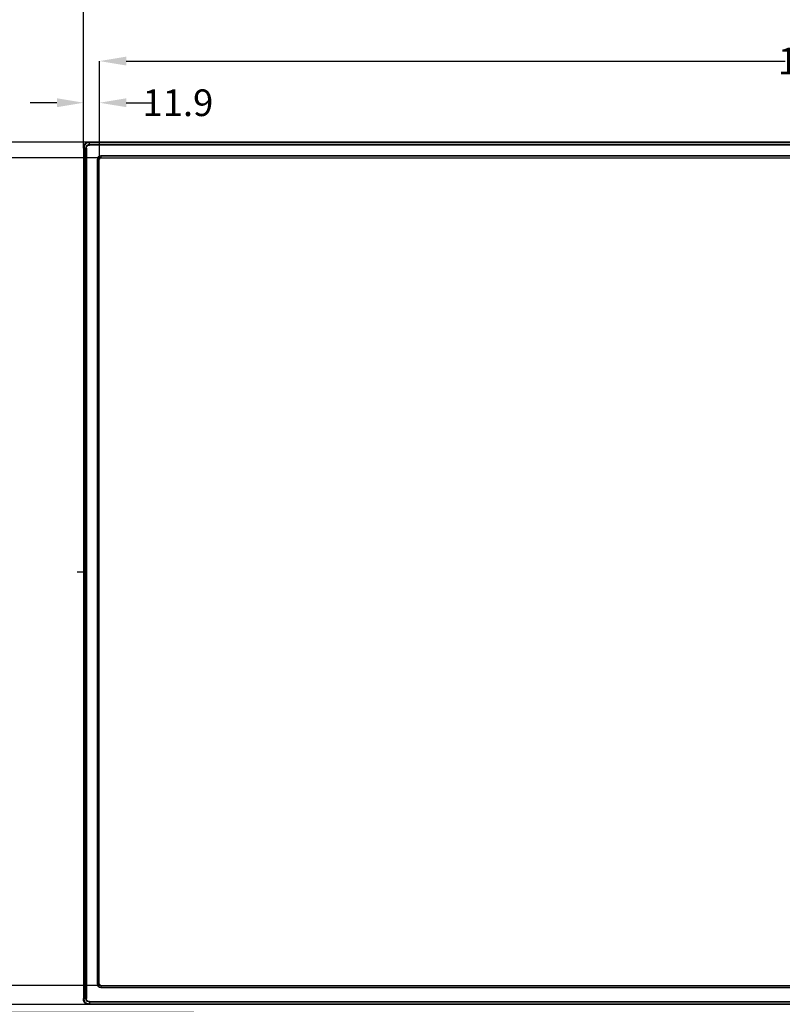
# Model space of a CAD drawing. Units: millimetres. Extents: x 3381 to 7617, y 339 to 2183.
# Drawn here: x 4022 to 4593, y 947 to 1685 of the extents above; entities that cross this region are included whole.
import ezdxf

# ---------------------------------------------------------------- set-up
doc = ezdxf.new("R2010")
doc.units = ezdxf.units.MM
doc.header["$LTSCALE"] = 167.64
doc.header["$PDMODE"] = 3
doc.header["$PDSIZE"] = 0.3125
doc.linetypes.add('CENTER', pattern=[0.6, 0.375, -0.075, 0.075, -0.075])
doc.layers.get('0').update_dxf_attribs({"linetype": 'CONTINUOUS'})
doc.layers.get('Defpoints').update_dxf_attribs({"linetype": 'CONTINUOUS'})
doc.layers.add('2K14-50-OTS-FC-2275-UHD-170803_', color=7, linetype='CONTINUOUS')
doc.layers.add('DEFAULT_1', color=7, linetype='CENTER')
doc.styles.get("Standard").update_dxf_attribs({"font": 'txt', "width": 0.8})
doc.dimstyles.get("Standard").update_dxf_attribs({"dimtxt": 4, "dimasz": 3, "dimexe": 0.18, "dimexo": 0.0625, "dimgap": 0.09, "dimtad": 1, "dimdsep": 46, "dimtxsty": 'STANDARD', "dimcen": 0.09, "dimadec": 0, "dimazin": 0, "dimtol": 1, "dimtp": 0.01, "dimtm": 0.01, "dimtfac": 1, "dimtofl": 0, "dimtmove": 0, "dimatfit": 3, "dimfxl": 1, "dimtolj": 1, "dimarcsym": 0})

# ---------------------------------------------------------------- blocks, each defined once
blk = doc.blocks.new('*D20')
at = {"color": 0, "lineweight": -2}
for p, q in [((4081.45, 1580.57), (4081.45, 1654.23)), ((4101.45, 1654.23), (4595.28, 1654.23)), ((5161.29, 1654.23), (4667.46, 1654.23)), ((5181.29, 1580.57), (5181.29, 1654.23))]:
    blk.add_line(p, q, dxfattribs=at)
at = {"color": 0}
for points in [[(4101.45, 1657.56), (4101.45, 1650.9), (4081.45, 1654.23)], [(5161.29, 1657.56), (5161.29, 1650.9), (5181.29, 1654.23)]]:
    blk.add_solid(points, dxfattribs=at)
at = {"layer": 'Defpoints', "color": 0}
for p in [(5181.29, 1654.23), (4081.45, 1580.57), (5181.29, 1580.57)]:
    blk.add_point(p, dxfattribs=at)
at = {"color": 0, "insert": (4631.37, 1654.23), "char_height": 20, "attachment_point": 5}
blk.add_mtext('\\A1;1099.8', dxfattribs=at)
blk = doc.blocks.new('*D21')
at = {"color": 0, "lineweight": -2}
for p, q in [((4069.55, 1588.97), (4069.55, 1712.1)), ((4089.55, 1712.1), (4596.61, 1712.1)), ((5173.19, 1712.1), (4666.12, 1712.1)), ((5193.19, 1588.97), (5193.19, 1712.1))]:
    blk.add_line(p, q, dxfattribs=at)
at = {"color": 0}
for points in [[(4089.55, 1715.44), (4089.55, 1708.77), (4069.55, 1712.1)], [(5173.19, 1715.44), (5173.19, 1708.77), (5193.19, 1712.1)]]:
    blk.add_solid(points, dxfattribs=at)
at = {"layer": 'Defpoints', "color": 0}
for p in [(4069.55, 1712.1), (4069.55, 1588.97), (5193.19, 1588.97)]:
    blk.add_point(p, dxfattribs=at)
at = {"color": 0, "insert": (4631.37, 1712.1), "char_height": 20, "attachment_point": 5}
blk.add_mtext('\\A1;1123.6', dxfattribs=at)
blk = doc.blocks.new('*D22')
at = {"color": 0, "lineweight": -2}
for p, q in [((4049.55, 1622.99), (4029.55, 1622.99)), ((4069.55, 1588.97), (4069.55, 1622.99)), ((4081.45, 1580.57), (4081.45, 1622.99)), ((4101.45, 1622.99), (4121.45, 1622.99))]:
    blk.add_line(p, q, dxfattribs=at)
at = {"color": 0}
for points in [[(4049.55, 1626.33), (4049.55, 1619.66), (4069.55, 1622.99)], [(4101.45, 1626.33), (4101.45, 1619.66), (4081.45, 1622.99)]]:
    blk.add_solid(points, dxfattribs=at)
at = {"layer": 'Defpoints', "color": 0}
for p in [(4069.55, 1622.99), (4069.55, 1588.97), (4081.45, 1580.57)]:
    blk.add_point(p, dxfattribs=at)
at = {"color": 0, "insert": (4140.2, 1622.99), "char_height": 20, "attachment_point": 5}
blk.add_mtext('\\A1;11.9', dxfattribs=at)
blk = doc.blocks.new('*D23')
at = {"color": 0, "lineweight": -2}
for p, q in [((3985.28, 1613.47), (3985.28, 1637.44)), ((4074.05, 1593.47), (3985.28, 1593.47)), ((4082.45, 1581.57), (3985.28, 1581.57)), ((3985.28, 1561.57), (3985.28, 1541.57))]:
    blk.add_line(p, q, dxfattribs=at)
at = {"color": 0}
for points in [[(3981.94, 1613.47), (3988.61, 1613.47), (3985.28, 1593.47)], [(3981.94, 1561.57), (3988.61, 1561.57), (3985.28, 1581.57)]]:
    blk.add_solid(points, dxfattribs=at)
at = {"layer": 'Defpoints', "color": 0}
for p in [(4074.05, 1593.47), (3985.28, 1581.57), (4082.45, 1581.57)]:
    blk.add_point(p, dxfattribs=at)
at = {"color": 0, "insert": (3985.28, 1656.2), "char_height": 20, "attachment_point": 5, "rotation": 90}
blk.add_mtext('\\A1;11.9', dxfattribs=at)
blk = doc.blocks.new('*D24')
at = {"color": 0, "lineweight": -2}
for p, q in [((4082.45, 1581.57), (3985.28, 1581.57)), ((3985.28, 1561.57), (3985.28, 1302.12)), ((3985.28, 981.16), (3985.28, 1240.6)), ((4082.45, 961.16), (3985.28, 961.16))]:
    blk.add_line(p, q, dxfattribs=at)
at = {"color": 0}
for points in [[(3981.94, 1561.57), (3988.61, 1561.57), (3985.28, 1581.57)], [(3981.94, 981.16), (3988.61, 981.16), (3985.28, 961.16)]]:
    blk.add_solid(points, dxfattribs=at)
at = {"layer": 'Defpoints', "color": 0}
for p in [(4082.45, 1581.57), (3985.28, 961.16), (4082.45, 961.16)]:
    blk.add_point(p, dxfattribs=at)
at = {"color": 0, "insert": (3985.28, 1271.36), "char_height": 20, "attachment_point": 5, "rotation": 90}
blk.add_mtext('\\A1;620.4', dxfattribs=at)
blk = doc.blocks.new('*D25')
at = {"color": 0, "lineweight": -2}
for p, q in [((3985.28, 981.16), (3985.28, 1001.16)), ((4082.45, 961.16), (3985.28, 961.16)), ((4074.05, 946.76), (3985.28, 946.76)), ((3985.28, 926.76), (3985.28, 906.76))]:
    blk.add_line(p, q, dxfattribs=at)
at = {"color": 0}
for points in [[(3981.94, 981.16), (3988.61, 981.16), (3985.28, 961.16)], [(3981.94, 926.76), (3988.61, 926.76), (3985.28, 946.76)]]:
    blk.add_solid(points, dxfattribs=at)
at = {"layer": 'Defpoints', "color": 0}
for p in [(4082.45, 961.16), (3985.28, 946.76), (4074.05, 946.76)]:
    blk.add_point(p, dxfattribs=at)
at = {"color": 0, "insert": (3985.28, 885.33), "char_height": 20, "attachment_point": 5, "rotation": 90}
blk.add_mtext('\\A1;14.4', dxfattribs=at)
blk = doc.blocks.new('*D26')
at = {"color": 0, "lineweight": -2}
for p, q in [((4074.05, 1593.47), (3902.25, 1593.47)), ((3902.25, 1573.47), (3902.25, 1299.24)), ((3902.25, 960.84), (3902.25, 1235.06)), ((4152.19, 940.84), (3902.25, 940.84))]:
    blk.add_line(p, q, dxfattribs=at)
at = {"color": 0}
for points in [[(3898.92, 1573.47), (3905.58, 1573.47), (3902.25, 1593.47)], [(3898.92, 960.84), (3905.58, 960.84), (3902.25, 940.84)]]:
    blk.add_solid(points, dxfattribs=at)
at = {"layer": 'Defpoints', "color": 0}
for p in [(3902.25, 1593.47), (4074.05, 1593.47), (4152.19, 940.84)]:
    blk.add_point(p, dxfattribs=at)
at = {"color": 0, "insert": (3902.25, 1267.15), "char_height": 20, "attachment_point": 5, "rotation": 90}
blk.add_mtext('\\A1;652.6', dxfattribs=at)

msp = doc.modelspace()

# ---------------------------------------------------------------- linework, layer by layer
at = {"layer": '2K14-50-OTS-FC-2275-UHD-170803_', "color": 6, "linetype": 'Continuous'}
for p, q in [((4069.42, 1588.97), (4069.42, 951.26)), ((4071.72, 1588.97), (4069.42, 1588.97)), ((4069.78, 951.26), (4069.78, 1588.97)), ((4069.84, 1588.97), (4069.84, 951.26)), ((4071.28, 951.26), (4071.28, 1588.97)), ((4071.72, 1588.97), (4071.72, 951.26)), ((4073.92, 1591.17), (4073.92, 1593.47)), ((5188.56, 1593.47), (4073.92, 1593.47)), ((4073.92, 1593.11), (5188.56, 1593.11)), ((5188.56, 1593.05), (4073.92, 1593.05)), ((4073.92, 1591.61), (5188.56, 1591.61)), ((5188.56, 1591.17), (4073.92, 1591.17)), ((4079.82, 1580.57), (4079.82, 962.16)), ((4079.82, 1580.57), (4079.85, 1580.57)), ((4079.85, 962.16), (4079.85, 1580.57)), ((4080.05, 1580.57), (4080.05, 962.16)), ((4081.32, 1580.57), (4080.05, 1580.57)), ((4081.26, 962.16), (4081.26, 1580.57)), ((4082.32, 1583.04), (4082.32, 1583.07)), ((5180.16, 1583.07), (4082.32, 1583.07)), ((5180.16, 1583.04), (4082.32, 1583.04)), ((4082.32, 1582.84), (4082.32, 1581.57)), ((5180.16, 1582.84), (4082.32, 1582.84)), ((4082.32, 1581.63), (5180.16, 1581.63)), ((4079.82, 962.16), (4079.85, 962.16)), ((4080.05, 962.16), (4081.32, 962.16)), ((4082.32, 961.16), (4082.32, 959.88)), ((4082.32, 961.09), (5180.16, 961.09)), ((4082.32, 959.88), (5180.16, 959.88)), ((4082.32, 959.66), (4082.32, 959.68)), ((4082.32, 959.68), (5180.16, 959.68)), ((4082.32, 959.66), (5180.16, 959.66)), ((4069.42, 951.26), (4071.72, 951.26)), ((4073.92, 949.05), (4073.92, 946.76)), ((4073.92, 949.05), (5188.56, 949.05)), ((5188.56, 948.61), (4073.92, 948.61)), ((4073.92, 947.17), (5188.56, 947.17)), ((5188.56, 947.11), (4073.92, 947.11))]:
    msp.add_line(p, q, dxfattribs=at)
for centre, radius, start, end in [((4082.32, 1580.57), 2.5, 90, 180), ((4082.32, 1580.57), 2.48, 90, 180), ((4082.32, 1580.57), 2.28, 90, 180), ((4082.32, 1580.57), 1.06, 90, 180), ((4082.32, 962.16), 2.5, 180, 270), ((4082.32, 962.16), 2.48, 180, 270), ((4082.32, 962.16), 2.28, 180, 270), ((4082.32, 962.16), 1.06, 180, 270)]:
    msp.add_arc(centre, radius, start, end, dxfattribs=at)
for points in [[(4069.65, 1590.82), (4069.46, 1590.22), (4069.42, 1589.59), (4069.42, 1588.97)], [(4071.98, 1593.21), (4070.93, 1592.84), (4070, 1591.87), (4069.65, 1590.82)], [(4073.92, 1593.47), (4073.27, 1593.47), (4072.6, 1593.42), (4071.98, 1593.21)]]:
    msp.add_open_spline(points, degree=3, dxfattribs=at)
for points, knots in [([(4073.92, 1593.11), (4072.83, 1593.11), (4070.35, 1592.53), (4069.78, 1590.05), (4069.78, 1588.97)], [0, 0, 0, 0, 0.500113, 1, 1, 1, 1]), ([(4073.92, 1593.05), (4072.85, 1593.03), (4070.39, 1592.5), (4069.86, 1590.04), (4069.84, 1588.97)], [0, 0, 0, 0, 0.500033, 1, 1, 1, 1]), ([(4073.92, 1591.61), (4073.22, 1591.59), (4071.53, 1591.36), (4071.3, 1589.67), (4071.28, 1588.97)], [0, 0, 0, 0, 0.499918, 1, 1, 1, 1]), ([(4071.72, 1588.97), (4071.72, 1589.56), (4071.88, 1591.01), (4073.33, 1591.17), (4073.92, 1591.17)], [0, 0, 0, 0, 0.499807, 1, 1, 1, 1]), ([(4069.55, 949.75), (4069.52, 949.89), (4069.46, 950.22), (4069.42, 950.74), (4069.42, 951.09), (4069.42, 951.26)], [0, 0, 0, 0, 0.261136, 0.630563, 1, 1, 1, 1]), ([(4072.41, 946.89), (4072.36, 946.9), (4072.12, 946.96), (4071.7, 947.12), (4071.21, 947.39), (4070.77, 947.72), (4070.39, 948.1), (4070.06, 948.53), (4069.78, 949.03), (4069.63, 949.45), (4069.56, 949.7), (4069.55, 949.75)], [0, 0, 0, 0, 0.035721, 0.167939, 0.300156, 0.432373, 0.564591, 0.696808, 0.829026, 0.961243, 1, 1, 1, 1]), ([(4073.92, 947.11), (4072.83, 947.11), (4070.35, 947.69), (4069.78, 950.17), (4069.78, 951.26)], [0, 0, 0, 0, 0.500109, 1, 1, 1, 1]), ([(4073.92, 947.17), (4072.85, 947.2), (4070.39, 947.72), (4069.86, 950.18), (4069.84, 951.26)], [0, 0, 0, 0, 0.500053, 1, 1, 1, 1]), ([(4073.92, 948.61), (4073.22, 948.63), (4071.53, 948.86), (4071.3, 950.55), (4071.28, 951.26)], [0, 0, 0, 0, 0.500072, 1, 1, 1, 1]), ([(4073.92, 949.05), (4073.33, 949.05), (4071.88, 949.21), (4071.72, 950.66), (4071.72, 951.26)], [0, 0, 0, 0, 0.49983, 1, 1, 1, 1])]:
    msp.add_open_spline(points, degree=3, knots=knots, dxfattribs=at)
at = {"layer": 'DEFAULT_1', "color": 2, "linetype": 'CENTER'}
msp.add_line((4064.62, 1271.36), (4069.42, 1271.36), dxfattribs=at)

# ---------------------------------------------------------------- dimensions: what is measured, and where the dimension line sits
for base, p1, p2, picture, middle in [((4069.55, 1712.1), (5193.19, 1588.97), (4069.55, 1588.97), '*D21', (4631.37, 1712.1)), ((5181.29, 1654.23), (4081.45, 1580.57), (5181.29, 1580.57), '*D20', (4631.37, 1654.23))]:
    dim = msp.add_linear_dim(base=base, p1=p1, p2=p2, dimstyle='STANDARD', override={"dimtxt": 20, "dimasz": 20, "dimexe": 0, "dimexo": 0, "dimtad": 0, "dimdec": 1, "dimzin": 0, "dimcen": 1, "dimtol": 0, "dimtdec": 1, "dimtzin": 0})
    dim.commit()
    dim.dimension.update_dxf_attribs({"geometry": picture, "text_midpoint": middle})
dim = msp.add_linear_dim(base=(3985.28, 1581.57), p1=(4074.05, 1593.47), p2=(4082.45, 1581.57), angle=90, dimstyle='STANDARD', override={"dimtxt": 20, "dimasz": 20, "dimexe": 0, "dimexo": 0, "dimtad": 0, "dimdec": 1, "dimzin": 0, "dimcen": 1, "dimtol": 0, "dimtdec": 1, "dimtzin": 0})
dim.commit()
dim.dimension.update_dxf_attribs({"geometry": '*D23', "text_midpoint": (3985.28, 1656.2), "dimtype": 160})
dim = msp.add_linear_dim(base=(4069.55, 1622.99), p1=(4081.45, 1580.57), p2=(4069.55, 1588.97), dimstyle='STANDARD', override={"dimtxt": 20, "dimasz": 20, "dimexe": 0, "dimexo": 0, "dimtad": 0, "dimdec": 1, "dimzin": 0, "dimcen": 1, "dimtol": 0, "dimtdec": 1, "dimtzin": 0})
dim.commit()
dim.dimension.update_dxf_attribs({"geometry": '*D22', "text_midpoint": (4140.2, 1622.99), "dimtype": 160})
for base, p1, p2, picture, middle in [((3902.25, 1593.47), (4152.19, 940.84), (4074.05, 1593.47), '*D26', (3902.25, 1267.15)), ((3985.28, 961.16), (4082.45, 1581.57), (4082.45, 961.16), '*D24', (3985.28, 1271.36)), ((3985.28, 946.76), (4082.45, 961.16), (4074.05, 946.76), '*D25', (3985.28, 885.33))]:
    dim = msp.add_linear_dim(base=base, p1=p1, p2=p2, angle=90, dimstyle='STANDARD', override={"dimtxt": 20, "dimasz": 20, "dimexe": 0, "dimexo": 0, "dimtad": 0, "dimdec": 1, "dimzin": 0, "dimcen": 1, "dimtol": 0, "dimtdec": 1, "dimtzin": 0})
    dim.commit()
    dim.dimension.update_dxf_attribs({"geometry": picture, "text_midpoint": middle})

doc.saveas('drawing.dxf')
